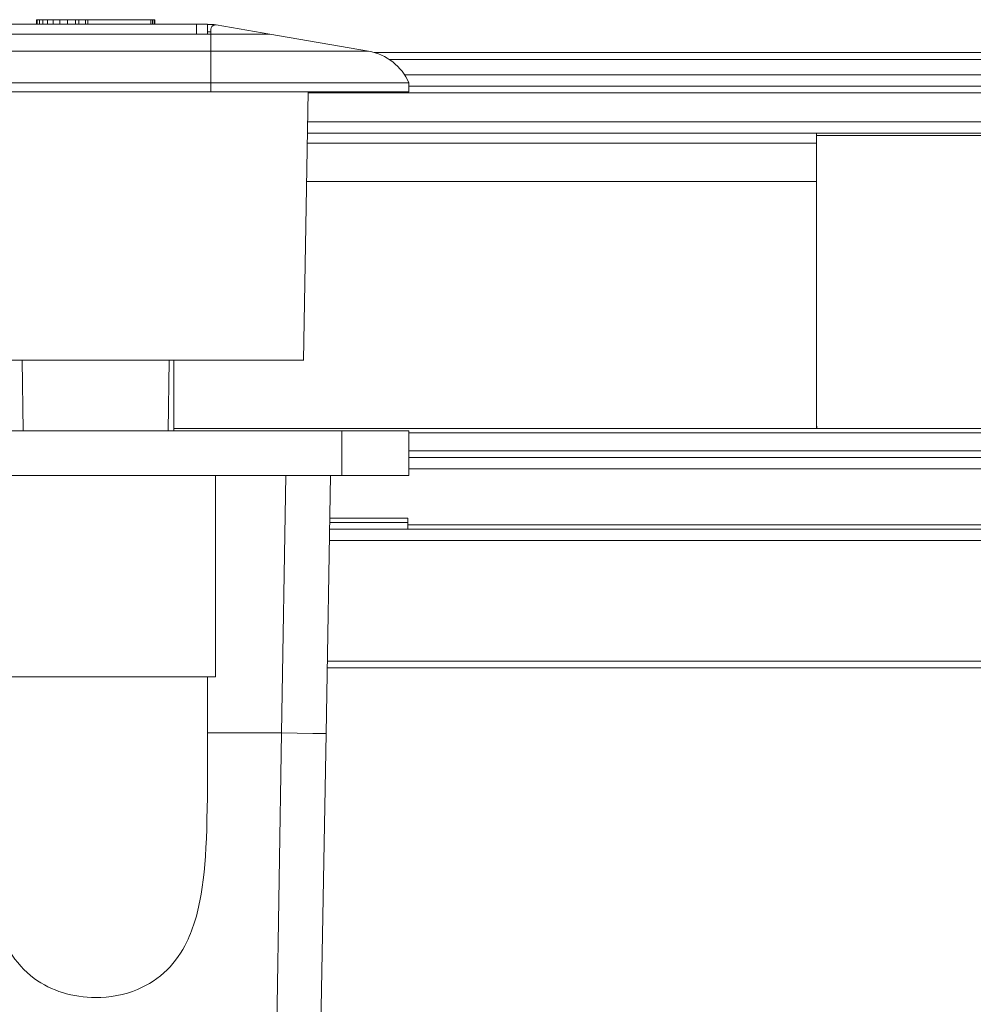
# Model space of a CAD drawing. Extents: x -615 to 615, y -430 to 435.
# Drawn here: x -102 to -59, y -308 to -264 of the extents above; entities that cross this region are included whole.
import ezdxf

# ---------------------------------------------------------------- set-up
doc = ezdxf.new("R2010")
doc.units = 0
doc.header["$MEASUREMENT"] = 0
doc.layers.add('________1________1', color=7, linetype='Continuous')

msp = doc.modelspace()

# ---------------------------------------------------------------- linework, layer by layer
at = {"layer": '________1________1', "color": 5, "linetype": 'Continuous', "lineweight": 18}
for p, q in [((-93.6922, -264.3589), (-102.6922, -264.3589)), ((-100.8399, -264.3589), (-100.8399, -264.1646)), ((-100.8393, -264.161), (-100.8058, -264.1608)), ((-100.8393, -264.361), (-100.8393, -264.161)), ((-100.8058, -264.1608), (-100.7087, -264.1607)), ((-100.8058, -264.3608), (-100.8058, -264.1608)), ((-100.7087, -264.1607), (-100.5534, -264.1606)), ((-100.7087, -264.3607), (-100.7087, -264.1607)), ((-100.5534, -264.1606), (-100.3452, -264.1605)), ((-100.5534, -264.3606), (-100.5534, -264.1606)), ((-100.3452, -264.1605), (-100.0894, -264.1604)), ((-100.3452, -264.3605), (-100.3452, -264.1605)), ((-100.0894, -264.3604), (-100.0894, -264.1604)), ((-100.0894, -264.1604), (-99.7913, -264.1604)), ((-99.7913, -264.1604), (-99.4562, -264.1603)), ((-99.7913, -264.3604), (-99.7913, -264.1604)), ((-99.4562, -264.1603), (-99.0895, -264.1603)), ((-99.4562, -264.3603), (-99.4562, -264.1603)), ((-99.0895, -264.3603), (-99.0895, -264.1603)), ((-99.0872, -264.3608), (-99.0872, -264.1608)), ((-99.0872, -264.1614), (-98.9382, -264.1614)), ((-98.9382, -264.3614), (-98.9382, -264.1614)), ((-98.9382, -264.1614), (-98.6507, -264.1615)), ((-98.6507, -264.3589), (-98.6507, -264.1615)), ((-98.6507, -264.1615), (-98.5425, -264.1615)), ((-98.5425, -264.3603), (-98.5425, -264.1603)), ((-98.5425, -264.1603), (-95.7259, -264.1605)), ((-95.7259, -264.3605), (-95.7259, -264.1605)), ((-95.7259, -264.1611), (-95.6465, -264.1611)), ((-95.6465, -264.3611), (-95.6465, -264.1611)), ((-95.6465, -264.1611), (-95.5734, -264.1612)), ((-95.5734, -264.3612), (-95.5734, -264.1612)), ((-95.5734, -264.1612), (-95.5462, -264.1614)), ((-95.5462, -264.3614), (-95.5462, -264.1614)), ((-95.5446, -264.3589), (-95.5446, -264.1649)), ((-93.6922, -264.3589), (-93.6922, -264.8109)), ((-93.1922, -264.8105), (-93.1922, -264.3587)), ((-93.1922, -264.3825), (-92.8922, -264.3825)), ((-92.8082, -264.397), (-92.8922, -264.3825)), ((-92.8082, -264.397), (-90.408, -264.8109)), ((-90.408, -264.8109), (-105.9764, -264.8109)), ((-93.0422, -264.7017), (-93.1922, -264.7017)), ((-93.0422, -264.5941), (-93.0422, -264.8109)), ((-93.0422, -264.8109), (-93.0422, -265.5722)), ((-93.0422, -264.8109), (-90.408, -264.8109)), ((-85.9922, -265.5722), (-90.408, -264.8109)), ((-90.408, -264.8109), (-85.9922, -265.5722)), ((-110.3923, -265.5722), (-85.9922, -265.5722)), ((-93.0422, -266.9825), (-93.0422, -265.5722)), ((-93.0422, -265.5722), (-85.9922, -265.5722)), ((-85.7308, -265.6325), (-45.2482, -265.6325)), ((-85.0789, -265.9325), (-47.6519, -265.9325)), ((-84.3841, -266.6278), (-48.7014, -266.6278)), ((-112.1922, -266.9825), (-84.1922, -266.9825)), ((-93.0422, -266.9825), (-84.1922, -266.9825)), ((-93.0422, -267.3825), (-93.0422, -266.9825)), ((-84.1922, -266.9825), (-84.1922, -267.3825)), ((-84.1922, -267.3825), (-84.1922, -266.9825)), ((-112.1922, -267.3825), (-84.1922, -267.3825)), ((-84.1922, -267.3825), (-93.0422, -267.3825)), ((-88.6922, -267.3825), (-88.9017, -279.3825)), ((-88.6929, -267.4325), (-48.5246, -267.4325)), ((-84.192, -267.1239), (-48.8194, -267.1239)), ((-88.7158, -268.7325), (-42.4005, -268.7325)), ((-42.5476, -269.2325), (-88.7245, -269.2325)), ((-65.9775, -269.3325), (-65.9775, -269.2325)), ((-88.7324, -269.6825), (-65.9775, -269.6825)), ((-65.9775, -282.1303), (-65.9775, -269.3325)), ((-65.9775, -269.3325), (-42.5476, -269.3325)), ((-88.7623, -271.3967), (-65.9774, -271.3967)), ((-101.4278, -282.5326), (-101.4828, -279.3825)), ((-94.9017, -279.3825), (-94.9567, -282.5326)), ((-94.6922, -282.5325), (-94.6922, -279.3825)), ((-94.6921, -282.4325), (-56.0922, -282.4325)), ((-65.9775, -282.4326), (-65.9775, -282.1325)), ((-109.1922, -282.5325), (-87.1922, -282.5325)), ((-87.1922, -284.5325), (-87.1922, -282.5325)), ((-84.1922, -282.5325), (-87.1922, -282.5325)), ((-84.1922, -284.5325), (-84.1922, -282.5325)), ((-56.0922, -282.6325), (-84.1921, -282.6325)), ((-55.2922, -283.4325), (-84.1921, -283.4325)), ((-84.192, -283.7325), (-49.2422, -283.7325)), ((-49.2422, -284.2325), (-84.192, -284.2325)), ((-87.1922, -284.5325), (-109.1922, -284.5325)), ((-92.8422, -293.5325), (-92.8422, -284.5325)), ((-89.8933, -296.0325), (-89.6925, -284.5325)), ((-87.6922, -284.5325), (-87.8936, -296.0675)), ((-84.1922, -284.5325), (-87.1922, -284.5325)), ((-84.2422, -286.4325), (-87.7252, -286.4325)), ((-84.2422, -286.7325), (-84.2422, -286.4325)), ((-84.2422, -286.6325), (-87.7287, -286.6325)), ((-49.2422, -286.7325), (-84.2422, -286.7325)), ((-84.2422, -286.7325), (-84.2422, -286.9325)), ((-87.7339, -286.9325), (-51.1005, -286.9325)), ((-87.7339, -286.9325), (-84.2422, -286.9325)), ((-49.2422, -286.9325), (-84.2422, -286.9325)), ((-87.7427, -287.4325), (-51.6005, -287.4325)), ((-87.8369, -292.8326), (-51.6005, -292.8326)), ((-87.8422, -293.1326), (-51.3005, -293.1326)), ((-98.1922, -293.5325), (-103.5422, -293.5325)), ((-92.8422, -293.5325), (-98.1922, -293.5325)), ((-93.1922, -296.0325), (-93.1922, -293.5325)), ((-93.1922, -296.0325), (-89.8933, -296.0325)), ((-89.8933, -296.0325), (-90.1464, -312.5325)), ((-88.4793, -296.0572), (-89.8933, -296.0325)), ((-87.8936, -296.0675), (-88.4793, -296.0572)), ((-88.1467, -310.5675), (-87.8936, -296.0675))]:
    msp.add_line(p, q, dxfattribs=at)
for centre, radius, start, end in [((-86.402, -267.9491), 2.4119, 23.62324, 80.21612), ((-86.402, -267.9491), 2.4119, 23.62324, 80.21612), ((-63.9775, -282.1325), 1.9989, 179.9364, 180), ((-63.9775, -282.1325), 1.9989, 180, -171.36822)]:
    msp.add_arc(centre, radius, start, end, dxfattribs=at)
for points, knots in [([(-93.1922, -264.3589), (-93.1922, -264.3584), (-93.1972, -264.3602), (-93.2066, -264.3569), (-93.2375, -264.3601), (-93.2813, -264.3583), (-93.3434, -264.359), (-93.4179, -264.3587), (-93.5033, -264.3588), (-93.5959, -264.3587), (-93.6597, -264.3587), (-93.6922, -264.3587)], [0, 0, 0, 0, 0.0030828, 0.0192149, 0.0761207, 0.1685306, 0.2928934, 0.4444299, 0.6173167, 0.8049097, 1, 1, 1, 1]), ([(-93.0422, -264.5941), (-93.0422, -264.5778), (-93.0402, -264.5616), (-93.0323, -264.5299), (-93.0265, -264.5146), (-93.0068, -264.4776), (-92.9906, -264.4576), (-92.9711, -264.4412)], [0, 0, 0, 0, 0.2802107, 0.2802107, 0.561064, 0.561064, 1, 1, 1, 1]), ([(-92.9711, -264.4412), (-92.9602, -264.432), (-92.9483, -264.424), (-92.9187, -264.4083), (-92.9004, -264.4018), (-92.8573, -264.3932), (-92.8325, -264.3928), (-92.8082, -264.397)], [0, 0, 0, 0, 0.2448467, 0.2448467, 0.5769305, 0.5769305, 1, 1, 1, 1]), ([(-98.1922, -279.3825), (-98.7964, -279.3825), (-99.9809, -279.3825), (-101.7038, -279.3825), (-103.2819, -279.3825), (-104.6946, -279.3825), (-105.772, -279.3825), (-106.7703, -279.3825), (-107.0189, -279.3825), (-107.5423, -279.3825), (-107.4828, -279.3825)], [0, 0, 0, 0, 0.1950904, 0.3826837, 0.5555705, 0.7071071, 0.83147, 0.9238798, 0.9807855, 1, 1, 1, 1]), ([(-88.9017, -279.3825), (-88.8422, -279.3825), (-89.3655, -279.3825), (-89.6141, -279.3825), (-90.6124, -279.3825), (-91.6898, -279.3825), (-93.1025, -279.3825), (-94.6806, -279.3825), (-96.4035, -279.3825), (-97.5881, -279.3825), (-98.1922, -279.3825)], [0, 0, 0, 0, 0.0192145, 0.0761202, 0.16853, 0.2928929, 0.4444295, 0.6173163, 0.8049096, 1, 1, 1, 1]), ([(-98.1922, -307.8647), (-98.6901, -307.8647), (-99.1922, -307.7924), (-100.1221, -307.5024), (-100.5501, -307.2922), (-101.3807, -306.681), (-101.7428, -306.2737), (-102.4294, -305.152), (-102.6808, -304.3983), (-103.1922, -301.8705), (-103.1922, -299.7028), (-103.1922, -296.0325)], [0, 0, 0, 0, 0.1287165, 0.1287165, 0.2515752, 0.2515752, 0.3944739, 0.3944739, 0.5896074, 0.5896074, 1, 1, 1, 1]), ([(-93.1922, -296.0325), (-93.1922, -299.5272), (-93.1922, -301.5922), (-93.6091, -304.022), (-93.8084, -304.7398), (-94.3455, -305.8385), (-94.6334, -306.2611), (-95.3832, -307.0039), (-95.8303, -307.2963), (-96.9141, -307.7471), (-97.5571, -307.8647), (-98.1922, -307.8647)], [0, 0, 0, 0, 0.3873469, 0.3873469, 0.5674017, 0.5674017, 0.6992493, 0.6992493, 0.8368739, 0.8368739, 1, 1, 1, 1])]:
    msp.add_open_spline(points, degree=3, knots=knots, dxfattribs=at)

doc.saveas('drawing.dxf')
